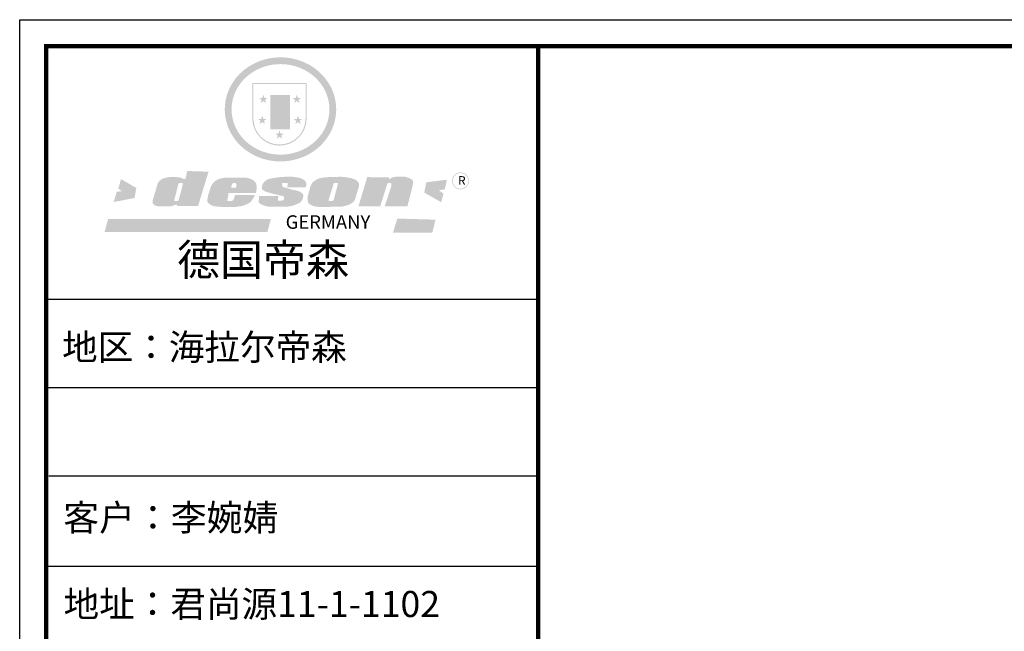
# Model space of a CAD drawing. Units: millimetres. Extents: x 809150 to 819814, y -779286 to -771855.
# Drawn here: x 809150 to 813318, y -774447 to -771855 of the extents above; entities that cross this region are included whole.
import ezdxf

# ---------------------------------------------------------------- set-up
doc = ezdxf.new("R2010")
doc.units = ezdxf.units.MM
doc.layers.add('06综合说明层', color=7, linetype='Continuous', lineweight=30)
doc.styles.get("Standard").update_dxf_attribs({"font": 'arial.ttf'})

# ---------------------------------------------------------------- blocks, each defined once
blk = doc.blocks.new('SAF')
h = blk.add_hatch(color=250)
h.dxf.hatch_style = 1
h.paths.add_polyline_path([(129249, 28065.7), (129000.5, 28065.7), (129000.5, 27902.8, 1), (129249, 27902.8)])
h.paths.add_polyline_path([(129243.8, 28060.6), (129243.8, 27902.8, -1), (129005.7, 27902.8), (129005.7, 28060.6)], flags=16)
h = blk.add_hatch(color=256)
h.paths.add_polyline_path([(129224.5, 27997), (129208.9, 27997), (129204.1, 28011.7), (129199.3, 27997), (129183.8, 27997), (129196.4, 27987.9), (129191.6, 27973.1), (129204.1, 27982.2), (129216.7, 27973.1), (129211.9, 27987.9)])
h.paths.add_polyline_path([(129229.6, 27900.8), (129214.1, 27900.8), (129209.3, 27915.5), (129204.5, 27900.8), (129189, 27900.8), (129201.5, 27891.7), (129196.7, 27876.9), (129209.3, 27886), (129221.8, 27876.9), (129217, 27891.7)])
h.paths.add_polyline_path([(129145.3, 27833.8), (129129.8, 27833.8), (129125, 27848.5), (129120.2, 27833.8), (129104.7, 27833.8), (129117.3, 27824.7), (129112.5, 27809.9), (129125, 27819), (129137.6, 27809.9), (129132.8, 27824.7)])
h.paths.add_polyline_path([(129066.4, 27900.8), (129050.9, 27900.8), (129046.1, 27915.5), (129041.3, 27900.8), (129025.8, 27900.8), (129038.3, 27891.7), (129033.6, 27876.9), (129046.1, 27886), (129058.7, 27876.9), (129053.9, 27891.7)])
h.paths.add_polyline_path([(129071.6, 27997), (129056.1, 27997), (129051.3, 28011.7), (129046.5, 27997), (129030.9, 27997), (129043.5, 27987.9), (129038.7, 27973.1), (129051.3, 27982.2), (129063.8, 27973.1), (129059, 27987.9)])
h = blk.add_hatch(color=250)
h.dxf.hatch_style = 1
h.paths.add_polyline_path([(129172.7, 28009.8), (129082.7, 28009.8), (129082.7, 27853.2), (129172.7, 27853.2)])
h.paths.add_polyline_path([(129165, 27861), (129090.4, 27861), (129090.4, 28002.1), (129165, 28002.1)], flags=16)
blk.add_hatch(color=256).paths.add_polyline_path([(129165, 28002.1), (129090.4, 28002.1), (129090.4, 27955.1), (129165, 27955.1)])
h = blk.add_hatch(color=1)
h.dxf.hatch_style = 1
h.paths.add_polyline_path([(129165, 27955.1), (129090.4, 27955.1), (129090.4, 27908), (129165, 27908)])
h = blk.add_hatch(color=2)
h.dxf.hatch_style = 1
h.paths.add_polyline_path([(129165, 27908), (129090.4, 27908), (129090.4, 27861), (129165, 27861)])
h = blk.add_hatch(color=157)
h.paths.add_polyline_path([(128800.7, 27659.2), (128703.6, 27662.3), (128695, 27626.4), (128688, 27626.3), (128686.9, 27626.3), (128685, 27626.7), (128683.6, 27627.2), (128682.2, 27627.7), (128679, 27629.3), (128676.7, 27630.5), (128673.2, 27631.6), (128668.7, 27632.8), (128664.9, 27633.6), (128657.5, 27634.3), (128653.3, 27634.7), (128651.3, 27634.9), (128648.4, 27634.9), (128645.8, 27634.8), (128642.4, 27634.9), (128634, 27634.8), (128630.9, 27634.8), (128628.7, 27634.8), (128627.4, 27634.8), (128625.1, 27634.7), (128623.1, 27634.6), (128621.5, 27634.5), (128620.7, 27634.5), (128619.6, 27634.2), (128617.7, 27633.9), (128615.9, 27633.6), (128611.6, 27632.7), (128606.4, 27631.6), (128603.3, 27630.8), (128602.3, 27630.6), (128601.4, 27630.4), (128600.7, 27630.2), (128599.7, 27630), (128598.8, 27629.7), (128597.9, 27629.5), (128597.8, 27629.5), (128597.4, 27629.4), (128597.3, 27629.4), (128597.1, 27629.3), (128596.7, 27629.2), (128596.3, 27629), (128595.8, 27628.8), (128595.2, 27628.6), (128594.9, 27628.5), (128594.5, 27628.4), (128593.9, 27628.1), (128592.9, 27627.7), (128591.9, 27627.4), (128591.4, 27627.2), (128591, 27627), (128590.5, 27626.8), (128590.1, 27626.6), (128589.6, 27626.3), (128589.3, 27626.1), (128589, 27625.9), (128588.6, 27625.7), (128588.2, 27625.4), (128587.8, 27625.1), (128587.4, 27624.8), (128586.9, 27624.5), (128586.7, 27624.4), (128586.5, 27624.3), (128586.3, 27624.1), (128586.1, 27624), (128585.8, 27623.8), (128585.3, 27623.5), (128584.8, 27623.1), (128584.1, 27622.6), (128583.3, 27622), (128582.6, 27621.5), (128582, 27621), (128581.5, 27620.7), (128581.1, 27620.4), (128580.6, 27620), (128580.3, 27619.8), (128580, 27619.5), (128579.5, 27619.2), (128579.1, 27618.9), (128578.6, 27618.6), (128578.1, 27618.2), (128577.6, 27617.8), (128577, 27617.3), (128576.2, 27616.6), (128575.7, 27616), (128575.3, 27615.5), (128575, 27615), (128574.4, 27614.3), (128573.9, 27613.7), (128573.3, 27612.9), (128572.7, 27612), (128571.9, 27610.9), (128571.2, 27609.7), (128570.6, 27608.8), (128569.8, 27607.6), (128568.9, 27606), (128568.1, 27604.4), (128567.5, 27602.6), (128546.9, 27533.4), (128545.6, 27527.5), (128545.6, 27524.2), (128545.2, 27519.3), (128545.6, 27514.9), (128548.2, 27511.8), (128552.9, 27506.6), (128557.3, 27504.3), (128565.9, 27501.9), (128574.2, 27500.6), (128586.2, 27500.6), (128596.1, 27500.6), (128631.3, 27501.3), (128642.8, 27506.2), (128649.7, 27507.8), (128656.9, 27509.4), (128656.2, 27501.8), (128752.5, 27501.8)])
h.paths.add_polyline_path([(128681.7, 27598.1), (128681.2, 27592), (128663.5, 27529.3), (128661.7, 27526.6), (128659.8, 27524.9), (128646.3, 27524.6), (128644.8, 27526.1), (128644.3, 27527.6), (128644.1, 27529.8), (128662.2, 27600.5), (128663.9, 27604), (128665.3, 27606.4), (128665.9, 27607), (128667, 27607.3), (128669.3, 27607.3), (128681.7, 27607.2), (128682, 27606.8), (128682, 27606.2)], flags=16)
h = blk.add_hatch(color=157)
h.paths.add_polyline_path([(129018.2, 27605.1), (129015.3, 27609.8), (129010.4, 27615.9), (129005.8, 27619.5), (129001.3, 27622.7), (128996.4, 27624.8), (128988.4, 27627.5), (128981.4, 27629.9), (128976.6, 27631.1), (128970.2, 27631.9), (128887.3, 27632.6), (128879.3, 27632.1), (128870.6, 27631.1), (128862.9, 27629.8), (128856.1, 27628.1), (128849.3, 27625.8), (128843.4, 27623.4), (128838.1, 27621), (128833.8, 27618.7), (128829.6, 27615.7), (128825.4, 27611.8), (128821.4, 27607.2), (128818.6, 27603.4), (128815.2, 27598.5), (128812.2, 27593.9), (128810.5, 27589.8), (128798.7, 27551.2), (128796.4, 27538.4), (128795.2, 27528.7), (128795.4, 27523.3), (128795.7, 27521.9), (128796.1, 27520.7), (128796.6, 27519.4), (128797.9, 27517.8), (128799.4, 27516), (128801.9, 27513.9), (128805.3, 27511.5), (128808.7, 27509), (128814.8, 27505.1), (128820.1, 27503.2), (128828.3, 27500.7), (128838.8, 27499.8), (128849.2, 27498.8), (128861.5, 27498.2), (128925, 27498.4), (128936.8, 27499.7), (128944.1, 27500.9), (128951.1, 27502.2), (128959.3, 27504.2), (128968.6, 27507.3), (128975.4, 27510.6), (128980.3, 27512.9), (128985.7, 27515.6), (128990.4, 27519), (128994.4, 27523), (128999, 27528.8), (129003, 27534.1), (129005.7, 27538.6), (129009.1, 27545.4), (129011.8, 27552.7), (128921.5, 27552.7), (128919.9, 27544.8), (128917.1, 27539.7), (128915, 27532.3), (128912.3, 27528), (128906.7, 27525.2), (128893.2, 27524.9), (128886.3, 27525.7), (128886.6, 27530.3), (128889.4, 27541.7), (128891.9, 27561.8), (129016.9, 27561.8), (129019.3, 27574.1), (129020.4, 27582), (129020.3, 27589), (129019.8, 27595.8)])
h.paths.add_polyline_path([(128905.6, 27594.1), (128906.5, 27597.6), (128907.7, 27600.8), (128909.3, 27603.2), (128910.7, 27605.1), (128911.6, 27605.7), (128913.4, 27607.1), (128915.8, 27607.7), (128917.6, 27607.7), (128920.8, 27607.7), (128922.6, 27607.4), (128924.9, 27607), (128926.5, 27605.1), (128927.8, 27603.6), (128928, 27601.7), (128928.2, 27600.2), (128928.2, 27596.2), (128927.6, 27592.1), (128927.2, 27589.7), (128926.6, 27586.4), (128904.6, 27586.2), (128905.2, 27591.1)], flags=16)
h.paths.add_polyline_path([(129167.3, 27581.7), (129163.2, 27583), (129158.9, 27583.9), (129154.5, 27585), (129149.3, 27586.6), (129145, 27588.2), (129141.7, 27589.6), (129139, 27591.6), (129136.6, 27595.3), (129136.2, 27597.6), (129136.1, 27599.1), (129136.1, 27601.1), (129136.3, 27602.9), (129136.8, 27605), (129137.2, 27605.7), (129137.7, 27606.4), (129138.3, 27607.6), (129139.6, 27607.6), (129162.1, 27608), (129161.9, 27592.4), (129158.1, 27592.4), (129157.6, 27587.6), (129244.5, 27588.3), (129246, 27592), (129246.7, 27595.1), (129247.2, 27598.8), (129247.2, 27603.9), (129246.5, 27610.3), (129242.7, 27616.5), (129238.3, 27620.4), (129233.6, 27623.5), (129227, 27626.8), (129220.2, 27629.7), (129212.6, 27631.7), (129197.6, 27634.6), (129185.1, 27635.8), (129168.6, 27635.9), (129154.8, 27635.9), (129142.6, 27635.6), (129128.9, 27634.5), (129117.8, 27633.4), (129105.9, 27631.7), (129093.8, 27629.7), (129089.5, 27628.8), (129083.5, 27627.6), (129074.1, 27625), (129069.8, 27623.2), (129064.5, 27620.1), (129060.5, 27617.3), (129057, 27614.1), (129054.6, 27611.7), (129053.7, 27610.6), (129052.9, 27609.6), (129051.4, 27607.7), (129050.1, 27606.1), (129049.1, 27604.8), (129048.3, 27603.7), (129047.6, 27602), (129047, 27600.5), (129046, 27597.8), (129045.5, 27596.1), (129044.9, 27594.1), (129044.6, 27591.9), (129044.3, 27588.6), (129044.3, 27587.1), (129044.3, 27584.3), (129044.3, 27582.3), (129044.7, 27580.2), (129045.7, 27578.8), (129048, 27576.7), (129050.8, 27574.7), (129056.5, 27570.5), (129060.5, 27568.7), (129063, 27567.7), (129066.2, 27566.6), (129071.5, 27565.1), (129076.2, 27563.8), (129081.9, 27562), (129099.9, 27556.9), (129127, 27550.9), (129137.9, 27547.9), (129143, 27546.8), (129144.1, 27546), (129144.6, 27545.2), (129144.9, 27540.8), (129145, 27534.2), (129144.5, 27532.7), (129143.9, 27531.6), (129141, 27529.3), (129138.1, 27527), (129136.6, 27526.5), (129134.5, 27526.4), (129118.3, 27526.4), (129117.7, 27527.1), (129117.8, 27537.6), (129117.6, 27538.8), (129118.2, 27540.4), (129118.7, 27542.1), (129119, 27542.7), (129121.3, 27544.4), (129121.1, 27548.1), (129031.2, 27548.5), (129030.8, 27535.3), (129029.8, 27527.4), (129029.6, 27524.4), (129029.8, 27521.4), (129030.4, 27519), (129031.9, 27516.6), (129035.5, 27513.4), (129039.6, 27511.1), (129043.3, 27508.9), (129050.2, 27505.5), (129057.2, 27503.4), (129066.2, 27500.9), (129074.3, 27499.4), (129085, 27499), (129156.4, 27499), (129168.6, 27500.5), (129186.2, 27504), (129196.9, 27508), (129211.7, 27514.2), (129215.5, 27516), (129218.9, 27518.3), (129222.8, 27522.2), (129226.7, 27527.2), (129229.7, 27532.1), (129232.1, 27538.3), (129233.2, 27544.3), (129233.5, 27548.7), (129233.4, 27552), (129232.4, 27555.7), (129230.5, 27558.6), (129228, 27561), (129225.1, 27563.1), (129221.6, 27565.2), (129217.7, 27567.5), (129213.3, 27569.2), (129206.1, 27572.3), (129198.3, 27574.1), (129190.4, 27575.2), (129184.7, 27576.4), (129180.4, 27577.6), (129176.4, 27578.8), (129172.1, 27580.1)])
h.paths.add_polyline_path([(129467.5, 27527.5), (129470.5, 27533.4), (129485.7, 27585.3), (129488.9, 27597.3), (129488.9, 27602), (129487.3, 27606.8), (129484.7, 27611), (129482.8, 27613.9), (129479.9, 27617), (129476.8, 27619.3), (129473.4, 27621.4), (129467.4, 27624.4), (129461.5, 27626.7), (129450.5, 27629.9), (129436.5, 27632.5), (129427.2, 27633.9), (129415.6, 27635.4), (129402.2, 27636), (129342.7, 27634), (129333.9, 27633.9), (129321, 27631.8), (129312.7, 27630.1), (129304.6, 27627.7), (129297, 27625), (129287.5, 27619.2), (129281.4, 27614.3), (129276.2, 27609.7), (129272.8, 27605.2), (129269.2, 27597.5), (129265.8, 27590.2), (129253.7, 27545.4), (129253.7, 27534.5), (129254, 27530.1), (129254.6, 27524.3), (129255, 27521.1), (129256.4, 27517.8), (129258.2, 27514.9), (129260.4, 27512.4), (129263.9, 27509.7), (129267.8, 27507.2), (129273.6, 27504.6), (129277.2, 27503.2), (129281.8, 27501.7), (129286.6, 27500.6), (129290.8, 27499.7), (129295.5, 27499.3), (129302.1, 27498.4), (129308.2, 27497.7), (129315.5, 27497.8), (129404.5, 27499.1), (129410.7, 27499.7), (129417, 27500.7), (129422.3, 27502), (129429.7, 27503.9), (129440, 27507.2), (129446.4, 27509.9), (129452, 27513), (129456.8, 27516.2), (129460.8, 27519.5), (129464.4, 27523.2)])
h.paths.add_polyline_path([(129348.8, 27528.6), (129349, 27530), (129371.8, 27602.9), (129373.5, 27606.1), (129374.5, 27607.2), (129375.8, 27607.6), (129377.4, 27607.8), (129389.3, 27607.8), (129390.5, 27607.7), (129391.8, 27606.8), (129391.8, 27604.8), (129373.1, 27530.5), (129372, 27528.5), (129370.4, 27527.1), (129368, 27526.3), (129364.5, 27525.8), (129350.1, 27524.9), (129349.6, 27525.4), (129349.2, 27526.3), (129349, 27527.4)], flags=16)
h.paths.add_polyline_path([(129617.6, 27604.2), (129618.5, 27605.6), (129619.6, 27606.6), (129620.9, 27607.1), (129623.2, 27607.1), (129631.1, 27607.1), (129633.5, 27607), (129635.1, 27606.4), (129635.9, 27604.9), (129636.1, 27602.2), (129636.3, 27599), (129636.1, 27596), (129635.9, 27593.1), (129635, 27590.4), (129605.8, 27500.7), (129709.6, 27500.7), (129733.9, 27597.4), (129734.5, 27604.5), (129734.7, 27609.3), (129734.4, 27615.5), (129733.9, 27618.1), (129733, 27620.2), (129731.4, 27621.8), (129728.6, 27624.3), (129722, 27627.8), (129713.8, 27631.1), (129707.2, 27633.5), (129705.4, 27634.4), (129702.7, 27635.3), (129700.4, 27635.7), (129698.4, 27635.9), (129696.6, 27636), (129688.2, 27636), (129680.8, 27636.1), (129670.7, 27636.2), (129664.9, 27636.1), (129658.3, 27635.9), (129655.2, 27635.6), (129652.1, 27635.3), (129649.2, 27634.9), (129646.1, 27634.3), (129642.5, 27633.6), (129639.9, 27632.7), (129637.3, 27631.6), (129634.8, 27630.3), (129632.9, 27629.1), (129631, 27628), (129628.7, 27626), (129624.7, 27626.2), (129626, 27633.6), (129525.6, 27634.3), (129485.6, 27500), (129584.9, 27500.8)])
h = blk.add_hatch(color=157)
h.dxf.hatch_style = 1
h.paths.add_polyline_path([(129913.2, 27617.2, 1), (129990.9, 27617.2, 1)])
h.paths.add_polyline_path([(129987.7, 27617.2, -1), (129916.4, 27617.2, -1)], flags=16)
h = blk.add_hatch(color=1)
h.dxf.hatch_style = 1
h.paths.add_polyline_path([(128470.6, 27584.9), (128400.4, 27625.3), (128388.3, 27582.4), (128404.8, 27569.6), (128381.4, 27567.7), (128366.7, 27520.3), (128462.4, 27539.1)])
h.paths.add_polyline_path([(129889.6, 27622.7), (129795.5, 27610.5), (129786.4, 27563.5), (129863.8, 27519.5), (129874.5, 27559), (129853.2, 27574.1), (129880.5, 27578.7)])
h.paths.add_polyline_path([(129837.8, 27439.7), (129663.3, 27444.9), (129643.2, 27380.1), (129823.6, 27380.8)])
h.paths.add_polyline_path([(129085.2, 27442.4), (128342, 27443.5), (128325.3, 27382.8), (129069.7, 27383.9)])
at = {"color": 157, "attachment_point": 1}
for s, insert, char_height, width in [('{\\fArial|b0|i0|c0|p34;R}', (129941.1, 27638.8), 39.537, 33.171), ('{\\fArial|b0|i0|c0|p34;GERMANY}', (129153, 27459.7), 61.776, 102919.526)]:
    blk.add_mtext(s, dxfattribs=dict(at, insert=insert, char_height=char_height, width=width))
blk = doc.blocks.new('AFERT')
h = blk.add_hatch(color=250)
h.dxf.hatch_style = 1
edge = h.paths.add_edge_path()
edge.add_spline(control_points=[(128874.9, 27944.3), (128874.9, 27937.6), (128875.2, 27930.9), (128876.7, 27913.3), (128878.6, 27902.3), (128883.8, 27880.9), (128887.2, 27870.3), (128895.5, 27849.7), (128900.4, 27839.7), (128911.7, 27820.5), (128918, 27811.2), (128931.9, 27793.6), (128939.6, 27785.3), (128955.9, 27769.8), (128964.6, 27762.5), (128983.1, 27749.2), (128992.8, 27743.2), (129012.9, 27732.4), (129023.4, 27727.6), (129044.9, 27719.5), (129055.9, 27716.1), (129078.4, 27710.8), (129089.8, 27708.9), (129112.8, 27706.5), (129124.4, 27706.1), (129147.5, 27706.6), (129159, 27707.6), (129181.9, 27711.1), (129193.2, 27713.6), (129215.3, 27720), (129226.2, 27723.9), (129247.2, 27733), (129257.4, 27738.3), (129275.3, 27749), (129283.1, 27754.4), (129298.1, 27765.8), (129305.3, 27772), (129318.8, 27785), (129325.2, 27791.9), (129337, 27806.3), (129342.5, 27813.8), (129352.6, 27829.5), (129357.1, 27837.6), (129366, 27855.8), (129370.1, 27866.1), (129376.7, 27887.1), (129379.3, 27897.8), (129382.8, 27919.5), (129383.8, 27930.5), (129384, 27950.6), (129383.6, 27959.9), (129381.7, 27976.6), (129380.4, 27984.2), (129377.2, 27999.1), (129375.2, 28006.5), (129370.4, 28021.1), (129367.7, 28028.3), (129361, 28043.5), (129356.9, 28051.4), (129347.8, 28066.9), (129342.8, 28074.4), (129331.9, 28088.7), (129326.1, 28095.6), (129313.6, 28108.7), (129307, 28115), (129290.8, 28128.7), (129280.8, 28135.9), (129259.9, 28149), (129248.9, 28154.8), (129228.2, 28163.8), (129218.6, 28167.4), (129196.7, 28174.1), (129184.3, 28177), (129161.3, 28180.6), (129150.8, 28181.7), (129127.5, 28182.6), (129114.7, 28182.2), (129091.6, 28179.9), (129081.1, 28178.2), (129058.5, 28173.2), (129046.4, 28169.6), (129023.3, 28161), (129012.3, 28155.9), (128992.8, 28145.4), (128984.3, 28140.1), (128966.3, 28127.4), (128957, 28119.8), (128939.7, 28103.5), (128931.7, 28094.7), (128917.1, 28076.2), (128910.5, 28066.4), (128900.1, 28048), (128895.9, 28039.6), (128888.1, 28020.9), (128884.6, 28010.5), (128879.2, 27989.4), (128877.3, 27978.7), (128875.3, 27960.1), (128874.9, 27952.2), (128874.9, 27944.3)], knot_values=[0, 0, 0, 0, 0.08344, 0.08344, 0.221011, 0.221011, 0.358582, 0.358582, 0.496153, 0.496153, 0.633724, 0.633724, 0.771295, 0.771295, 0.908866, 0.908866, 1.046437, 1.046437, 1.184008, 1.184008, 1.321579, 1.321579, 1.45915, 1.45915, 1.596721, 1.596721, 1.734292, 1.734292, 1.871863, 1.871863, 2.009434, 2.009434, 2.147005, 2.147005, 2.261445, 2.261445, 2.375884, 2.375884, 2.490324, 2.490324, 2.604764, 2.604764, 2.719204, 2.719204, 2.856038, 2.856038, 2.992873, 2.992873, 3.129708, 3.129708, 3.244736, 3.244736, 3.340002, 3.340002, 3.435269, 3.435269, 3.530535, 3.530535, 3.641049, 3.641049, 3.751563, 3.751563, 3.862077, 3.862077, 3.972591, 3.972591, 4.120868, 4.120868, 4.269951, 4.269951, 4.392246, 4.392246, 4.543829, 4.543829, 4.669237, 4.669237, 4.820987, 4.820987, 4.946437, 4.946437, 5.096748, 5.096748, 5.242147, 5.242147, 5.36333, 5.36333, 5.508179, 5.508179, 5.653028, 5.653028, 5.797877, 5.797877, 5.914044, 5.914044, 6.049342, 6.049342, 6.184641, 6.184641, 6.283185, 6.283185, 6.283185, 6.283185], degree=3, periodic=0)
edge = h.paths.add_edge_path(flags=16)
edge.add_ellipse((129129.4, 27944.3), major_axis=(-223.6, 0), ratio=0.926136, start_angle=0, end_angle=360)
blk.add_blockref('SAF', (0, 0))

msp = doc.modelspace()

# ---------------------------------------------------------------- linework, layer by layer
at = {"layer": '06综合说明层', "color": 0, "linetype": 'ByBlock', "lineweight": -3}
for p, q in [((811165.879, -773040.933), (809262.551, -773040.933)), ((811165.879, -773040.933), (809262.551, -773040.933)), ((811345.381, -773040.933), (809262.551, -773040.933)), ((811345.381, -773415.528), (809262.551, -773415.528)), ((811345.381, -773788.939), (809274.391, -773788.939)), ((811345.381, -774172.123), (809262.551, -774172.123))]:
    msp.add_line(p, q, dxfattribs=at)
msp.add_lwpolyline([(819813.976, -779286.163), (809150.378, -779286.163), (809150.378, -771854.913), (819813.976, -771854.913)], close=True, dxfattribs=at)
msp.add_lwpolyline([(819813.976, -779286.163), (809150.378, -779286.163), (809150.378, -771854.913), (819813.976, -771854.913)], close=True, dxfattribs=at)
msp.add_lwpolyline([(819813.976, -779286.163), (809150.378, -779286.163), (809150.378, -771854.913), (819813.976, -771854.913)], close=True, dxfattribs=at)
at = {"layer": '06综合说明层', "color": 0, "linetype": 'ByBlock', "lineweight": -3, "const_width": 18.576}
msp.add_lwpolyline([(819702.006, -779174.193), (809262.551, -779174.193), (809262.551, -771966.883), (819702.006, -771966.883)], close=True, dxfattribs=at)
msp.add_lwpolyline([(819702.006, -779174.193), (809262.551, -779174.193), (809262.551, -771966.883), (819702.006, -771966.883)], close=True, dxfattribs=at)
msp.add_lwpolyline([(819702.006, -779174.193), (809262.551, -779174.193), (809262.551, -771966.883), (819702.006, -771966.883)], close=True, dxfattribs=at)
msp.add_lwpolyline([(811345.381, -771966.883), (811345.381, -779174.193)], dxfattribs=at)

# ---------------------------------------------------------------- block references
at = {"layer": '06综合说明层', "linetype": 'ByBlock', "lineweight": -3, "xscale": 0.9261939033940354, "yscale": 0.9261939034567837, "zscale": 0.9261939034293506}
msp.add_blockref('AFERT', (690655.436, -798116.866), dxfattribs=at)

# ---------------------------------------------------------------- texts
at = {"layer": '06综合说明层', "color": 0, "linetype": 'ByBlock', "lineweight": -3, "attachment_point": 1}
for s, insert, char_height, width in [('{\\fSimSun|b0|i0|c134|p54;德国帝森}', (809816.312, -772805.582), 133.37192, 1680.25119), ('{\\fSimSun|b0|i0|c134|p54;地区：海拉尔帝森}', (809329.94, -773187.14), 110.38657, 1469.56396), ('{\\fSimSun|b0|i0|c134|p54;客户：李婉婧}', (809335.145, -773909.135), 111.14327, 1622.60619), ('{\\fSimSun|b0|i0|c134|p54;\\H1.17x;地址：君尚源11-1-1102}', (809336.168, -774275.693), 94.35239, 2575.40287)]:
    msp.add_mtext(s, dxfattribs=dict(at, insert=insert, char_height=char_height, width=width))

doc.saveas('drawing.dxf')
